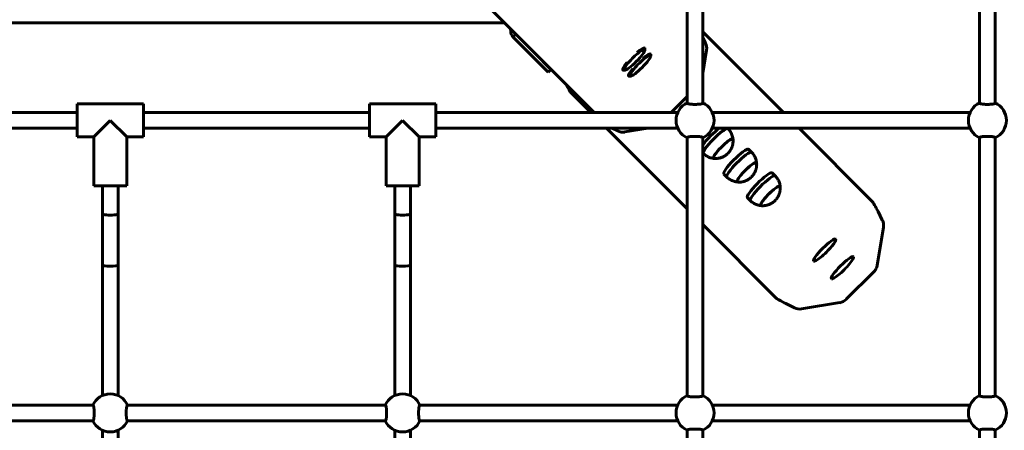
# Model space of a CAD drawing. Units: millimetres. Extents: x 7407 to 23173, y -18654 to -2962.
# Drawn here: x 14572 to 15582, y -12298 to -11877 of the extents above; entities that cross this region are included whole.
import ezdxf

# ---------------------------------------------------------------- set-up
doc = ezdxf.new("R2010")
doc.units = ezdxf.units.MM
doc.linetypes.add('K5LT_BASIC', pattern=[0])
doc.layers.add('Системный слой', color=7, linetype='Continuous')

msp = doc.modelspace()

# ---------------------------------------------------------------- linework, layer by layer
at = {"layer": 'Системный слой', "linetype": 'K5LT_BASIC', "lineweight": 60}
for p, q in [((15556.6, -11962.5), (15556.6, -11697.7)), ((15572.6, -11962.5), (15572.6, -11697.7)), ((15256.6, -11962.5), (15256.6, -11714.1)), ((15272.6, -11962.5), (15272.6, -11714.1)), ((15161.1, -11972.1), (14921.4, -11732.4)), ((13660, -11880.1), (15069.1, -11880.1)), ((15075.4, -11886.5), (15075.5, -11888.8)), ((15075.5, -11888.8), (15077.8, -11888.8)), ((15355.4, -11972.1), (15272.6, -11889.3)), ((15077.8, -11894.5), (15080.6, -11891.7)), ((15077.8, -11894.5), (15093.7, -11910.4)), ((15080.6, -11891.7), (15096.6, -11907.6)), ((15272.6, -11895.3), (15275.4, -11900.8)), ((15097.2, -11913.9), (15093.7, -11910.4)), ((15096.6, -11907.6), (15100, -11911)), ((15100, -11911), (15116.8, -11927.9)), ((15213.2, -11906.5), (15213.2, -11907.9)), ((15276.5, -11908.1), (15272.6, -11931.6)), ((15097.2, -11913.9), (15114, -11930.7)), ((15219.3, -11912.6), (15219.3, -11913.9)), ((15114.1, -11930.7), (15114, -11930.7)), ((15114.1, -11930.7), (15116.9, -11927.9)), ((15116.8, -11927.9), (15116.9, -11927.9)), ((15191, -11928.8), (15192.3, -11928.8)), ((15197, -11934.9), (15198.4, -11934.8)), ((15157.7, -11972.1), (15137.2, -11951.6)), ((15256.6, -11955.5), (15240, -11972.1)), ((14698.6, -11963.1), (14630.6, -11963.1)), ((14630.6, -11997.1), (14630.6, -11963.1)), ((14698.6, -11997.1), (14698.6, -11963.1)), ((14998.6, -11963.1), (14930.6, -11963.1)), ((14930.6, -11997.1), (14930.6, -11963.1)), ((14998.6, -11997.1), (14998.6, -11963.1)), ((15256.6, -11962.5), (15256.6, -11962.5)), ((15556.6, -11962.5), (15556.6, -11962.5)), ((14398.6, -11972.1), (14630.6, -11972.1)), ((14647.6, -11997.1), (14664.6, -11980.1)), ((14681.6, -11997.1), (14664.6, -11980.1)), ((14698.6, -11972.1), (14930.6, -11972.1)), ((14947.6, -11997.1), (14964.6, -11980.1)), ((14981.6, -11997.1), (14964.6, -11980.1)), ((14998.6, -11972.1), (15246.8, -11972.1)), ((15282.4, -11972.1), (15546.8, -11972.1)), ((14398.6, -11988.1), (14630.6, -11988.1)), ((14698.6, -11988.1), (14930.6, -11988.1)), ((14998.6, -11988.1), (15246.8, -11988.1)), ((15173.7, -11988.1), (15256.6, -12071)), ((15185.3, -11990.9), (15179.7, -11988.1)), ((15216.1, -11988.1), (15192.5, -11992)), ((15282.4, -11988.1), (15546.8, -11988.1)), ((15298.5, -11988.6), (15298, -11988.1)), ((15446.8, -12063.5), (15371.4, -11988.1)), ((14647.6, -11997.1), (14630.6, -11997.1)), ((14647.6, -11997.1), (14647.6, -12047.1)), ((14698.6, -11997.1), (14681.6, -11997.1)), ((14681.6, -11997.1), (14681.6, -12047.1)), ((14947.6, -11997.1), (14930.6, -11997.1)), ((14947.6, -11997.1), (14947.6, -12047.1)), ((14998.6, -11997.1), (14981.6, -11997.1)), ((14981.6, -11997.1), (14981.6, -12047.1)), ((15256.6, -12262.5), (15256.6, -11997.7)), ((15256.6, -11997.7), (15256.6, -11997.7)), ((15272.6, -12262.5), (15272.6, -11997.7)), ((15272.6, -11997.7), (15272.6, -11997.7)), ((15556.6, -12262.5), (15556.6, -11997.7)), ((15556.6, -11997.7), (15556.6, -11997.7)), ((15572.6, -12262.5), (15572.6, -11997.7)), ((15322.7, -12012.8), (15319.6, -12009.7)), ((15273.1, -12014.1), (15272.6, -12013.6)), ((15297.3, -12038.3), (15294.2, -12035.2)), ((15346.9, -12037), (15343.8, -12033.9)), ((14681.6, -12047.1), (14647.6, -12047.1)), ((14656.6, -12076.1), (14656.6, -12047.1)), ((14672.6, -12076.1), (14672.6, -12047.1)), ((14981.6, -12047.1), (14947.6, -12047.1)), ((14956.6, -12076.1), (14956.6, -12047.1)), ((14972.6, -12076.1), (14972.6, -12047.1)), ((15321.5, -12062.5), (15318.4, -12059.4)), ((14656.6, -12128.5), (14656.6, -12076.1)), ((14672.6, -12128.5), (14672.6, -12076.1)), ((14956.6, -12128.5), (14956.6, -12076.1)), ((14972.6, -12128.5), (14972.6, -12076.1)), ((15456.8, -12082.3), (15452.4, -12073.5)), ((15272.6, -12087), (15347.9, -12162.3)), ((15451.4, -12128.8), (15457.9, -12089.5)), ((14656.6, -12262.4), (14656.6, -12128.5)), ((14672.6, -12262.4), (14672.6, -12128.5)), ((14956.6, -12262.4), (14956.6, -12128.5)), ((14972.6, -12262.4), (14972.6, -12128.5)), ((15419.8, -12163.6), (15448, -12135.4)), ((15357.9, -12168), (15366.7, -12172.4)), ((15374, -12173.5), (15413.2, -12167)), ((15256.6, -12262.5), (15256.6, -12262.5)), ((15556.6, -12262.5), (15556.6, -12262.5)), ((14382.2, -12272.1), (14647, -12272.1)), ((14647, -12272.1), (14647, -12272.1)), ((14682.2, -12272.1), (14682.2, -12272.1)), ((14682.2, -12272.1), (14947, -12272.1)), ((14947, -12272.1), (14947, -12272.1)), ((14982.2, -12272.1), (14982.2, -12272.1)), ((14982.2, -12272.1), (15246.8, -12272.1)), ((15282.4, -12272.1), (15546.8, -12272.1)), ((14382.2, -12288.1), (14647, -12288.1)), ((14682.2, -12288.1), (14947, -12288.1)), ((14982.2, -12288.1), (15246.8, -12288.1)), ((15282.4, -12288.1), (15546.8, -12288.1)), ((14656.6, -12562.4), (14656.6, -12297.9)), ((14672.6, -12562.4), (14672.6, -12297.9)), ((14956.6, -12562.4), (14956.6, -12297.9)), ((14972.6, -12562.4), (14972.6, -12297.9)), ((15256.6, -12562.5), (15256.6, -12297.7)), ((15256.6, -12297.7), (15256.6, -12297.7)), ((15272.6, -12562.5), (15272.6, -12297.7)), ((15556.6, -12562.5), (15556.6, -12297.7)), ((15556.6, -12297.7), (15556.6, -12297.7)), ((15572.6, -12562.5), (15572.6, -12297.7))]:
    msp.add_line(p, q, dxfattribs=at)
for centre, start, end in [((15264.6, -11980.1), 114.2209, 180), ((15264.6, -11980.1), 294.2209, 65.7791), ((15564.6, -11980.1), 114.2209, 180), ((15564.6, -11980.1), 294.2209, 65.7791), ((15264.6, -11980.1), 180, 245.7791), ((15564.6, -11980.1), 180, 245.7791), ((14664.6, -12280.1), 90, 155.7791), ((14664.6, -12280.1), 24.2209, 90), ((14964.6, -12280.1), 90, 155.7791), ((14964.6, -12280.1), 24.2209, 90), ((15264.6, -12280.1), 114.2209, 180), ((15264.6, -12280.1), 294.2209, 65.7791), ((15564.6, -12280.1), 114.2209, 180), ((15564.6, -12280.1), 294.2209, 65.7791), ((15264.6, -12280.1), 180, 245.7791), ((15564.6, -12280.1), 180, 245.7791), ((14664.6, -12280.1), 204.2209, 335.7791), ((14964.6, -12280.1), 204.2209, 335.7791)]:
    msp.add_arc(centre, 19.5, start, end, dxfattribs=at)
for centre, major_axis, ratio, start_param, end_param in [((15083.5, -11888.8), (5.66, -5.66), 0.99966, 3.926991, 4.712389), ((15264.7, -11906.3), (8.49, 8.49), 0.985257, 5.340708, 5.969026), ((15202.5, -11918), (-10.6, -10.6), 0.171083, 2.967064, 6.302115), ((15202.5, -11918), (-10.6, -10.6), 0.171083, 0.174528, 2.967064), ((15201.8, -11917.3), (-11.3, -11.3), 0.171083, 3.141593, 4.237934), ((15201.8, -11917.3), (-11.3, -11.3), 0.171083, 2.967064, 3.141593), ((15201.8, -11917.3), (-11.3, -11.3), 0.171083, 5.186844, 6.283185), ((15208.5, -11924.1), (-10.6, -10.6), 0.171083, 2.967064, 6.302115), ((15208.5, -11924.1), (-10.6, -10.6), 0.171083, 0.174528, 2.967064), ((15207.8, -11923.4), (-11.3, -11.3), 0.171083, 3.141593, 4.237934), ((15207.8, -11923.4), (-11.3, -11.3), 0.171083, 2.967064, 3.141593), ((15201.8, -11917.3), (-11.3, -11.3), 0.171083, 0, 0.01893), ((15201.8, -11917.3), (-11.3, -11.3), 0.171083, 0.01893, 0.174528), ((15202.5, -11918), (-10.6, -10.6), 0.171083, 0.01893, 0.174528), ((15207.8, -11923.4), (-11.3, -11.3), 0.171083, 5.186844, 6.283185), ((15207.8, -11923.4), (-11.3, -11.3), 0.171083, 0, 0.01893), ((15207.8, -11923.4), (-11.3, -11.3), 0.171083, 0.01893, 0.174528), ((15208.5, -11924.1), (-10.6, -10.6), 0.171083, 0.01893, 0.174528), ((15132.8, -11942.8), (4.58, -8.89), 0.052868, 4.773084, 6.119518), ((15190.7, -11980.3), (8.49, 8.49), 0.985257, 3.455752, 4.08407), ((15285.8, -12001.4), (12.7, 12.7), 0.171083, 0.082958, 3.141593), ((15282.7, -11998.3), (12.7, 12.7), 0.171083, 0.838561, 2.303031), ((15285.8, -12001.4), (12.7, 12.7), 0.171083, 0, 0.082958), ((15285.8, -12001.4), (12.7, 12.7), 0.171083, 6.281013, 6.283185), ((15293.5, -12009.1), (9.9, 9.9), 0.171083, 0.082958, 3.141593), ((15293.5, -12009.1), (-9.9, -9.9), 0.171083, 3.141593, 4.795347), ((15293.5, -12009.1), (9.9, 9.9), 0.171083, 0, 0.082958), ((15293.5, -12009.1), (-9.9, -9.9), 0.171083, 3.000768, 3.141593), ((15293.5, -12009.1), (9.9, 9.9), 0.171083, 6.142362, 6.283185), ((15293.5, -12009.1), (-9.9, -9.9), 0.171083, 4.795347, 6.283185), ((15306.9, -12022.5), (12.7, 12.7), 0.171083, 0.082958, 3.141593), ((15310, -12025.6), (12.7, 12.7), 0.171083, 0.082958, 3.141593), ((15306.9, -12022.5), (12.7, 12.7), 0.171083, 0, 0.082958), ((15285.8, -12001.4), (12.7, 12.7), 0.171083, 3.141593, 3.143765), ((15293.5, -12009.1), (-9.9, -9.9), 0.171083, 0, 0.140824), ((15293.5, -12009.1), (9.9, 9.9), 0.171083, 3.141593, 3.282416), ((15293.5, -12009.1), (9.9, 9.9), 0.171083, 3.282416, 3.282461), ((15310, -12025.6), (12.7, 12.7), 0.171083, 0, 0.082958), ((15310, -12025.6), (12.7, 12.7), 0.171083, 6.281013, 6.283185), ((15317.7, -12033.3), (9.9, 9.9), 0.171083, 0.082958, 3.141593), ((15317.7, -12033.3), (-9.9, -9.9), 0.171083, 3.141593, 4.795347), ((15317.7, -12033.3), (9.9, 9.9), 0.171083, 0, 0.082958), ((15317.7, -12033.3), (9.9, 9.9), 0.171083, 6.142362, 6.283185), ((15317.7, -12033.3), (-9.9, -9.9), 0.171083, 3.000768, 3.141593), ((15310, -12025.6), (12.7, 12.7), 0.171083, 3.141593, 3.143765), ((15317.7, -12033.3), (-9.9, -9.9), 0.171083, 4.795347, 6.283185), ((15331.1, -12046.7), (12.7, 12.7), 0.171083, 0.082958, 3.141593), ((15334.2, -12049.8), (12.7, 12.7), 0.171083, 0.082958, 3.141593), ((15331.1, -12046.7), (12.7, 12.7), 0.171083, 0, 0.082958), ((15334.2, -12049.8), (12.7, 12.7), 0.171083, 0, 0.082958), ((15334.2, -12049.8), (12.7, 12.7), 0.171083, 6.281013, 6.283185), ((15317.7, -12033.3), (9.9, 9.9), 0.171083, 3.141593, 3.282416), ((15317.7, -12033.3), (-9.9, -9.9), 0.171083, 0, 0.140824), ((15317.7, -12033.3), (9.9, 9.9), 0.171083, 3.282416, 3.282461), ((15341.9, -12057.5), (9.9, 9.9), 0.171083, 0.082958, 3.141593), ((15341.9, -12057.5), (-9.9, -9.9), 0.171083, 3.141593, 4.795347), ((15341.9, -12057.5), (9.9, 9.9), 0.171083, 0, 0.082958), ((15341.9, -12057.5), (-9.9, -9.9), 0.171083, 3.000768, 3.141593), ((15341.9, -12057.5), (9.9, 9.9), 0.171083, 6.142362, 6.283185), ((15334.2, -12049.8), (12.7, 12.7), 0.171083, 3.141593, 3.143765), ((15341.9, -12057.5), (-9.9, -9.9), 0.171083, 4.795347, 6.283185), ((15341.9, -12057.5), (-9.9, -9.9), 0.171083, 0, 0.140824), ((15341.9, -12057.5), (9.9, 9.9), 0.171083, 3.141593, 3.282416), ((15341.9, -12057.5), (9.9, 9.9), 0.171083, 3.282416, 3.282461), ((15451.2, -12072.3), (-4.58, 8.89), 0.052868, 4.548721, 6.119518), ((14664.6, -12076.1), (-8, 0), 0.149234, 0, 3.141593), ((14964.6, -12076.1), (-8, 0), 0.149234, 0, 3.141593), ((15446.2, -12087.8), (8.49, 8.49), 0.985257, 5.340708, 5.969026), ((15397.6, -12113.2), (-11.3, -11.3), 0.171083, 3.141593, 6.283185), ((15397.6, -12113.2), (-11.3, -11.3), 0.171083, 0, 3.141593), ((15415.8, -12131.3), (-11.3, -11.3), 0.171083, 3.141593, 6.283185), ((15415.8, -12131.3), (-11.3, -11.3), 0.171083, 0, 3.141593), ((14664.6, -12128.5), (8, 0), 0.149234, 3.141593, 6.283185), ((14964.6, -12128.5), (8, 0), 0.149234, 3.141593, 6.283185), ((15439.7, -12127), (8.49, 8.49), 0.985257, 4.712389, 5.340708), ((15356.7, -12166.8), (-8.89, 4.58), 0.052868, 0.163668, 1.734464), ((15411.4, -12155.3), (8.49, 8.49), 0.985257, 4.08407, 4.712389), ((15372.2, -12161.7), (-8.49, -8.49), 0.985257, 0.314159, 0.942478)]:
    msp.add_ellipse(centre, major_axis=major_axis, ratio=ratio, start_param=start_param, end_param=end_param, dxfattribs=at)
for points, knots in [([(15256.6, -11962.5), (15256.6, -11962.6), (15256.6, -11962.6), (15256.7, -11962.7), (15256.8, -11962.8), (15256.9, -11962.9), (15257.1, -11963), (15257.4, -11963), (15257.7, -11963.1), (15258.2, -11963.2), (15258.8, -11963.3), (15259.4, -11963.4), (15260.1, -11963.5), (15260.8, -11963.6), (15261.6, -11963.6), (15262.4, -11963.7), (15263.2, -11963.7), (15264.1, -11963.7), (15264.9, -11963.7), (15265.7, -11963.7), (15266.6, -11963.7), (15267.4, -11963.6), (15268.2, -11963.6), (15268.9, -11963.5), (15269.6, -11963.4), (15270.2, -11963.4), (15270.8, -11963.3), (15271.2, -11963.2), (15271.6, -11963.1), (15272, -11963), (15272.2, -11962.9), (15272.4, -11962.8), (15272.5, -11962.6), (15272.6, -11962.6), (15272.6, -11962.5)], [0, 0, 0, 0, 1.202422, 1.80545, 2.612909, 3.423486, 4.236695, 5.055174, 6.07777, 7.300864, 8.514015, 9.717566, 10.912236, 12.101768, 13.285975, 14.466847, 15.644642, 16.820817, 17.995725, 19.170159, 20.148712, 21.517879, 22.690584, 23.86073, 25.026899, 26.184153, 27.327457, 28.436911, 29.514694, 30.57618, 31.648243, 32.746489, 33.865589, 35, 35, 35, 35]), ([(15556.6, -11962.5), (15556.6, -11962.6), (15556.6, -11962.6), (15556.7, -11962.7), (15556.8, -11962.8), (15556.9, -11962.9), (15557.1, -11963), (15557.4, -11963), (15557.7, -11963.1), (15558.2, -11963.2), (15558.8, -11963.3), (15559.4, -11963.4), (15560.1, -11963.5), (15560.8, -11963.6), (15561.6, -11963.6), (15562.4, -11963.7), (15563.2, -11963.7), (15564.1, -11963.7), (15564.9, -11963.7), (15565.7, -11963.7), (15566.6, -11963.7), (15567.4, -11963.6), (15568.2, -11963.6), (15568.9, -11963.5), (15569.6, -11963.4), (15570.2, -11963.4), (15570.8, -11963.3), (15571.2, -11963.2), (15571.6, -11963.1), (15572, -11963), (15572.2, -11962.9), (15572.4, -11962.8), (15572.5, -11962.6), (15572.6, -11962.6), (15572.6, -11962.5)], [0, 0, 0, 0, 1.202422, 1.80545, 2.612909, 3.423486, 4.236695, 5.055174, 6.07777, 7.300864, 8.514015, 9.717566, 10.912236, 12.101768, 13.285975, 14.466847, 15.644642, 16.820817, 17.995725, 19.170159, 20.148712, 21.517879, 22.690584, 23.86073, 25.026899, 26.184153, 27.327457, 28.436911, 29.514694, 30.57618, 31.648243, 32.746489, 33.865589, 35, 35, 35, 35]), ([(15298.5, -11988.7), (15299, -11989.2), (15299.5, -11989.7), (15300.4, -11990.8), (15300.8, -11991.4), (15301.5, -11992.6), (15301.8, -11993.2), (15302.4, -11994.5), (15302.6, -11995.2), (15303, -11996.5), (15303.2, -11997.2), (15303.4, -11998.4), (15303.5, -11999), (15303.6, -11999.5)], [0, 0, 0, 0, 2.774248, 2.774248, 5.546959, 5.546959, 8.312538, 8.312538, 11.064656, 11.064656, 13.796343, 13.796343, 16, 16, 16, 16]), ([(15272.6, -11997.7), (15272.6, -11997.7), (15272.5, -11997.6), (15272.5, -11997.5), (15272.3, -11997.5), (15272.2, -11997.4), (15272, -11997.3), (15271.7, -11997.2), (15271.3, -11997.1), (15270.9, -11997), (15270.3, -11996.9), (15269.7, -11996.8), (15269, -11996.8), (15268.2, -11996.7), (15267.4, -11996.6), (15266.6, -11996.6), (15265.7, -11996.6), (15264.8, -11996.6), (15264, -11996.6), (15263.3, -11996.6), (15262.5, -11996.6), (15261.7, -11996.6), (15260.8, -11996.7), (15260.1, -11996.8), (15259.4, -11996.8), (15258.8, -11996.9), (15258.3, -11997), (15257.8, -11997.1), (15257.4, -11997.2), (15257.1, -11997.3), (15256.9, -11997.4), (15256.7, -11997.5), (15256.6, -11997.6), (15256.6, -11997.7), (15256.6, -11997.7)], [0, 0, 0, 0, 1.259144, 1.887766, 2.723368, 3.556584, 4.386968, 5.211661, 6.237023, 7.460842, 8.675124, 9.882321, 11.081425, 12.274761, 13.461962, 14.645166, 15.824507, 17.499952, 18.176978, 19.351477, 20.329899, 21.698834, 22.871598, 24.042515, 25.21048, 26.371656, 27.519918, 28.631142, 29.704024, 30.749457, 31.79538, 32.85376, 33.922872, 35, 35, 35, 35]), ([(15284, -12019.1), (15284, -12019.1), (15284, -12019.1), (15284.3, -12019.2), (15284.6, -12019.2), (15285.4, -12019.2), (15285.9, -12019.2), (15286.8, -12019.2), (15287.2, -12019.2), (15288.1, -12019.1), (15288.6, -12019), (15289.5, -12018.8), (15289.9, -12018.7), (15290.7, -12018.5), (15291.1, -12018.4), (15291.8, -12018.1), (15292.1, -12018), (15292.8, -12017.8), (15293.1, -12017.6), (15293.6, -12017.4), (15293.9, -12017.2), (15294.3, -12017), (15294.6, -12016.9), (15295, -12016.6), (15295.2, -12016.5), (15295.6, -12016.3), (15295.7, -12016.1), (15296.1, -12015.9), (15296.3, -12015.8), (15296.6, -12015.5), (15296.7, -12015.4), (15297, -12015.2), (15297.2, -12015.1), (15297.4, -12014.9), (15297.5, -12014.8), (15297.7, -12014.6), (15297.8, -12014.5), (15298, -12014.3), (15298.1, -12014.2), (15298.3, -12014), (15298.4, -12013.9), (15298.6, -12013.7), (15298.7, -12013.6), (15298.9, -12013.5), (15298.9, -12013.4), (15299.1, -12013.2), (15299.2, -12013.1), (15299.4, -12012.8), (15299.5, -12012.7), (15299.7, -12012.5), (15299.8, -12012.4), (15300, -12012.1), (15300.1, -12011.9), (15300.4, -12011.6), (15300.5, -12011.4), (15300.7, -12011.1), (15300.8, -12010.9), (15301, -12010.6), (15301.1, -12010.4), (15301.3, -12010.1), (15301.4, -12009.9), (15301.6, -12009.6), (15301.7, -12009.5), (15301.8, -12009.2), (15301.8, -12009.1), (15302, -12008.8), (15302.1, -12008.6), (15302.2, -12008.3), (15302.2, -12008.3), (15302.4, -12007.9), (15302.5, -12007.7), (15302.7, -12007.2), (15302.7, -12006.9), (15302.9, -12006.4), (15303, -12006.2), (15303.1, -12005.8), (15303.1, -12005.6), (15303.2, -12005.2), (15303.3, -12004.8), (15303.4, -12004.3), (15303.4, -12004), (15303.5, -12003.3), (15303.6, -12002.8), (15303.7, -12001.7), (15303.7, -12001), (15303.6, -12000.1), (15303.6, -11999.8), (15303.6, -11999.5)], [0, 0, 0, 0, 0.00017, 0.00017, 1.216817, 1.216817, 3.042042, 3.042042, 4.612362, 4.612362, 6.447658, 6.447658, 8.109468, 8.109468, 9.60759, 9.60759, 10.954381, 10.954381, 12.163665, 12.163665, 13.249906, 13.249906, 14.227653, 14.227653, 15.11122, 15.11122, 15.914589, 15.914589, 16.717959, 16.717959, 17.475129, 17.475129, 18.12328, 18.12328, 18.697673, 18.697673, 19.224844, 19.224844, 19.7248, 19.7248, 20.213878, 20.213878, 20.702561, 20.702561, 21.199695, 21.199695, 21.719931, 21.719931, 22.27934, 22.27934, 22.896878, 22.896878, 23.596002, 23.596002, 24.406333, 24.406333, 25.181218, 25.181218, 25.894311, 25.894311, 26.607404, 26.607404, 27.250928, 27.250928, 27.676402, 27.676402, 28.527351, 28.527351, 28.82611, 28.82611, 29.876237, 29.876237, 30.926365, 30.926365, 31.865782, 31.865782, 32.461701, 32.461701, 33.65354, 33.65354, 34.620928, 34.620928, 36.555704, 36.555704, 38.864821, 38.864821, 40, 40, 40, 40]), ([(15572.6, -11997.7), (15572.6, -11997.7), (15572.5, -11997.6), (15572.5, -11997.5), (15572.3, -11997.5), (15572.2, -11997.4), (15572, -11997.3), (15571.7, -11997.2), (15571.3, -11997.1), (15570.9, -11997), (15570.3, -11996.9), (15569.7, -11996.8), (15569, -11996.8), (15568.2, -11996.7), (15567.4, -11996.6), (15566.6, -11996.6), (15565.7, -11996.6), (15564.8, -11996.6), (15564, -11996.6), (15563.3, -11996.6), (15562.5, -11996.6), (15561.7, -11996.6), (15560.8, -11996.7), (15560.1, -11996.8), (15559.4, -11996.8), (15558.8, -11996.9), (15558.3, -11997), (15557.8, -11997.1), (15557.4, -11997.2), (15557.1, -11997.3), (15556.9, -11997.4), (15556.7, -11997.5), (15556.6, -11997.6), (15556.6, -11997.7), (15556.6, -11997.7)], [0, 0, 0, 0, 1.259144, 1.887766, 2.723368, 3.556584, 4.386968, 5.211661, 6.237023, 7.460842, 8.675124, 9.882321, 11.081425, 12.274761, 13.461962, 14.645166, 15.824507, 17.499952, 18.176978, 19.351477, 20.329899, 21.698834, 22.871598, 24.042515, 25.21048, 26.371656, 27.519918, 28.631142, 29.704024, 30.749457, 31.79538, 32.85376, 33.922872, 35, 35, 35, 35]), ([(15273.1, -12014.1), (15273.6, -12014.6), (15274.1, -12015.1), (15275.3, -12015.9), (15275.8, -12016.3), (15277, -12017), (15277.7, -12017.4), (15279, -12017.9), (15279.6, -12018.2), (15280.9, -12018.6), (15281.6, -12018.8), (15282.9, -12019), (15283.4, -12019.1), (15284, -12019.1)], [0, 0, 0, 0, 2.774248, 2.774248, 5.546959, 5.546959, 8.312538, 8.312538, 11.064656, 11.064656, 13.796343, 13.796343, 16, 16, 16, 16]), ([(15322.7, -12012.8), (15323.2, -12013.4), (15323.7, -12013.9), (15324.6, -12015), (15325, -12015.6), (15325.7, -12016.8), (15326, -12017.4), (15326.6, -12018.7), (15326.8, -12019.4), (15327.2, -12020.7), (15327.4, -12021.4), (15327.6, -12022.6), (15327.7, -12023.2), (15327.8, -12023.7)], [0, 0, 0, 0, 2.774248, 2.774248, 5.546959, 5.546959, 8.312538, 8.312538, 11.064656, 11.064656, 13.796343, 13.796343, 16, 16, 16, 16]), ([(15308.2, -12043.3), (15308.2, -12043.3), (15308.2, -12043.3), (15308.5, -12043.4), (15308.8, -12043.4), (15309.6, -12043.4), (15310.1, -12043.4), (15311, -12043.4), (15311.4, -12043.4), (15312.3, -12043.3), (15312.8, -12043.2), (15313.7, -12043), (15314.1, -12042.9), (15314.9, -12042.7), (15315.3, -12042.6), (15316, -12042.3), (15316.3, -12042.2), (15317, -12042), (15317.2, -12041.8), (15317.8, -12041.6), (15318, -12041.4), (15318.5, -12041.2), (15318.8, -12041.1), (15319.2, -12040.8), (15319.4, -12040.7), (15319.8, -12040.4), (15319.9, -12040.3), (15320.3, -12040.1), (15320.4, -12040), (15320.8, -12039.7), (15320.9, -12039.6), (15321.2, -12039.4), (15321.4, -12039.3), (15321.6, -12039), (15321.7, -12038.9), (15321.9, -12038.8), (15322, -12038.7), (15322.2, -12038.5), (15322.3, -12038.4), (15322.5, -12038.2), (15322.6, -12038.1), (15322.8, -12037.9), (15322.9, -12037.8), (15323.1, -12037.6), (15323.1, -12037.5), (15323.3, -12037.3), (15323.4, -12037.2), (15323.6, -12037), (15323.7, -12036.9), (15323.9, -12036.7), (15324, -12036.5), (15324.2, -12036.3), (15324.3, -12036.1), (15324.5, -12035.8), (15324.7, -12035.6), (15324.9, -12035.3), (15325, -12035.1), (15325.2, -12034.8), (15325.3, -12034.6), (15325.5, -12034.3), (15325.6, -12034.1), (15325.8, -12033.8), (15325.8, -12033.7), (15326, -12033.4), (15326, -12033.3), (15326.2, -12033), (15326.3, -12032.8), (15326.4, -12032.5), (15326.4, -12032.5), (15326.6, -12032.1), (15326.7, -12031.9), (15326.8, -12031.3), (15326.9, -12031.1), (15327.1, -12030.6), (15327.2, -12030.3), (15327.3, -12030), (15327.3, -12029.8), (15327.4, -12029.3), (15327.5, -12029), (15327.6, -12028.5), (15327.6, -12028.2), (15327.7, -12027.5), (15327.8, -12027), (15327.9, -12025.8), (15327.9, -12025.2), (15327.8, -12024.3), (15327.8, -12024), (15327.8, -12023.7)], [0, 0, 0, 0, 0.00017, 0.00017, 1.216817, 1.216817, 3.042042, 3.042042, 4.612362, 4.612362, 6.447658, 6.447658, 8.109468, 8.109468, 9.60759, 9.60759, 10.954381, 10.954381, 12.163665, 12.163665, 13.249906, 13.249906, 14.227653, 14.227653, 15.11122, 15.11122, 15.914589, 15.914589, 16.717959, 16.717959, 17.475129, 17.475129, 18.12328, 18.12328, 18.697673, 18.697673, 19.224844, 19.224844, 19.7248, 19.7248, 20.213878, 20.213878, 20.702561, 20.702561, 21.199695, 21.199695, 21.719931, 21.719931, 22.27934, 22.27934, 22.896878, 22.896878, 23.596002, 23.596002, 24.406333, 24.406333, 25.181218, 25.181218, 25.894311, 25.894311, 26.607404, 26.607404, 27.250928, 27.250928, 27.676402, 27.676402, 28.527351, 28.527351, 28.82611, 28.82611, 29.876237, 29.876237, 30.926365, 30.926365, 31.865782, 31.865782, 32.461701, 32.461701, 33.65354, 33.65354, 34.620928, 34.620928, 36.555704, 36.555704, 38.864821, 38.864821, 40, 40, 40, 40]), ([(15297.3, -12038.3), (15297.8, -12038.8), (15298.3, -12039.3), (15299.4, -12040.1), (15300, -12040.5), (15301.2, -12041.2), (15301.9, -12041.6), (15303.2, -12042.1), (15303.8, -12042.4), (15305.1, -12042.8), (15305.8, -12043), (15307.1, -12043.2), (15307.6, -12043.3), (15308.2, -12043.3)], [0, 0, 0, 0, 2.774248, 2.774248, 5.546959, 5.546959, 8.312538, 8.312538, 11.064656, 11.064656, 13.796343, 13.796343, 16, 16, 16, 16]), ([(15346.9, -12037), (15347.4, -12037.5), (15347.9, -12038.1), (15348.8, -12039.2), (15349.1, -12039.8), (15349.9, -12041), (15350.2, -12041.6), (15350.8, -12042.9), (15351, -12043.6), (15351.4, -12044.9), (15351.6, -12045.6), (15351.8, -12046.8), (15351.9, -12047.4), (15352, -12047.9)], [0, 0, 0, 0, 2.774248, 2.774248, 5.546959, 5.546959, 8.312538, 8.312538, 11.064656, 11.064656, 13.796343, 13.796343, 16, 16, 16, 16]), ([(15332.4, -12067.5), (15332.4, -12067.5), (15332.4, -12067.5), (15332.7, -12067.6), (15333, -12067.6), (15333.8, -12067.6), (15334.3, -12067.6), (15335.2, -12067.6), (15335.6, -12067.5), (15336.5, -12067.4), (15337, -12067.4), (15337.9, -12067.2), (15338.3, -12067.1), (15339.1, -12066.9), (15339.5, -12066.8), (15340.2, -12066.5), (15340.5, -12066.4), (15341.1, -12066.1), (15341.4, -12066), (15342, -12065.8), (15342.2, -12065.6), (15342.7, -12065.4), (15342.9, -12065.3), (15343.4, -12065), (15343.6, -12064.9), (15343.9, -12064.6), (15344.1, -12064.5), (15344.5, -12064.3), (15344.6, -12064.2), (15345, -12063.9), (15345.1, -12063.8), (15345.4, -12063.6), (15345.6, -12063.5), (15345.8, -12063.2), (15345.9, -12063.1), (15346.1, -12062.9), (15346.2, -12062.9), (15346.4, -12062.7), (15346.5, -12062.6), (15346.7, -12062.4), (15346.8, -12062.3), (15347, -12062.1), (15347.1, -12062), (15347.2, -12061.8), (15347.3, -12061.7), (15347.5, -12061.5), (15347.6, -12061.4), (15347.8, -12061.2), (15347.9, -12061.1), (15348.1, -12060.9), (15348.2, -12060.7), (15348.4, -12060.5), (15348.5, -12060.3), (15348.7, -12060), (15348.9, -12059.8), (15349.1, -12059.5), (15349.2, -12059.3), (15349.4, -12059), (15349.5, -12058.8), (15349.7, -12058.5), (15349.8, -12058.3), (15350, -12058), (15350, -12057.9), (15350.2, -12057.6), (15350.2, -12057.5), (15350.4, -12057.2), (15350.5, -12057), (15350.6, -12056.7), (15350.6, -12056.6), (15350.7, -12056.3), (15350.8, -12056.1), (15351, -12055.5), (15351.1, -12055.3), (15351.3, -12054.8), (15351.4, -12054.5), (15351.5, -12054.2), (15351.5, -12054), (15351.6, -12053.5), (15351.7, -12053.2), (15351.8, -12052.7), (15351.8, -12052.4), (15351.9, -12051.7), (15352, -12051.2), (15352.1, -12050), (15352.1, -12049.4), (15352, -12048.5), (15352, -12048.2), (15352, -12047.9)], [0, 0, 0, 0, 0.00017, 0.00017, 1.216817, 1.216817, 3.042042, 3.042042, 4.612362, 4.612362, 6.447658, 6.447658, 8.109468, 8.109468, 9.60759, 9.60759, 10.954381, 10.954381, 12.163665, 12.163665, 13.249906, 13.249906, 14.227653, 14.227653, 15.11122, 15.11122, 15.914589, 15.914589, 16.717959, 16.717959, 17.475129, 17.475129, 18.12328, 18.12328, 18.697673, 18.697673, 19.224844, 19.224844, 19.7248, 19.7248, 20.213878, 20.213878, 20.702561, 20.702561, 21.199695, 21.199695, 21.719931, 21.719931, 22.27934, 22.27934, 22.896878, 22.896878, 23.596002, 23.596002, 24.406333, 24.406333, 25.181218, 25.181218, 25.894311, 25.894311, 26.607404, 26.607404, 27.250928, 27.250928, 27.676402, 27.676402, 28.527351, 28.527351, 28.82611, 28.82611, 29.876237, 29.876237, 30.926365, 30.926365, 31.865782, 31.865782, 32.461701, 32.461701, 33.65354, 33.65354, 34.620928, 34.620928, 36.555704, 36.555704, 38.864821, 38.864821, 40, 40, 40, 40]), ([(15321.5, -12062.5), (15322, -12063), (15322.5, -12063.5), (15323.6, -12064.3), (15324.2, -12064.7), (15325.4, -12065.4), (15326.1, -12065.8), (15327.3, -12066.3), (15328, -12066.6), (15329.3, -12067), (15330, -12067.2), (15331.2, -12067.4), (15331.8, -12067.5), (15332.4, -12067.5)], [0, 0, 0, 0, 2.774248, 2.774248, 5.546959, 5.546959, 8.312538, 8.312538, 11.064656, 11.064656, 13.796343, 13.796343, 16, 16, 16, 16]), ([(15256.6, -12262.5), (15256.6, -12262.6), (15256.6, -12262.6), (15256.7, -12262.7), (15256.8, -12262.8), (15256.9, -12262.9), (15257.1, -12263), (15257.4, -12263), (15257.7, -12263.1), (15258.2, -12263.2), (15258.8, -12263.3), (15259.4, -12263.4), (15260.1, -12263.5), (15260.8, -12263.6), (15261.6, -12263.6), (15262.4, -12263.7), (15263.2, -12263.7), (15264.1, -12263.7), (15264.9, -12263.7), (15265.7, -12263.7), (15266.6, -12263.7), (15267.4, -12263.6), (15268.2, -12263.6), (15268.9, -12263.5), (15269.6, -12263.4), (15270.2, -12263.4), (15270.8, -12263.3), (15271.2, -12263.2), (15271.6, -12263.1), (15272, -12263), (15272.2, -12262.9), (15272.4, -12262.8), (15272.5, -12262.6), (15272.6, -12262.6), (15272.6, -12262.5)], [0, 0, 0, 0, 1.202422, 1.80545, 2.612909, 3.423486, 4.236695, 5.055174, 6.07777, 7.300864, 8.514015, 9.717566, 10.912236, 12.101768, 13.285975, 14.466847, 15.644642, 16.820817, 17.995725, 19.170159, 20.148712, 21.517879, 22.690584, 23.86073, 25.026899, 26.184153, 27.327457, 28.436911, 29.514694, 30.57618, 31.648243, 32.746489, 33.865589, 35, 35, 35, 35]), ([(15556.6, -12262.5), (15556.6, -12262.6), (15556.6, -12262.6), (15556.7, -12262.7), (15556.8, -12262.8), (15556.9, -12262.9), (15557.1, -12263), (15557.4, -12263), (15557.7, -12263.1), (15558.2, -12263.2), (15558.8, -12263.3), (15559.4, -12263.4), (15560.1, -12263.5), (15560.8, -12263.6), (15561.6, -12263.6), (15562.4, -12263.7), (15563.2, -12263.7), (15564.1, -12263.7), (15564.9, -12263.7), (15565.7, -12263.7), (15566.6, -12263.7), (15567.4, -12263.6), (15568.2, -12263.6), (15568.9, -12263.5), (15569.6, -12263.4), (15570.2, -12263.4), (15570.8, -12263.3), (15571.2, -12263.2), (15571.6, -12263.1), (15572, -12263), (15572.2, -12262.9), (15572.4, -12262.8), (15572.5, -12262.6), (15572.6, -12262.6), (15572.6, -12262.5)], [0, 0, 0, 0, 1.202422, 1.80545, 2.612909, 3.423486, 4.236695, 5.055174, 6.07777, 7.300864, 8.514015, 9.717566, 10.912236, 12.101768, 13.285975, 14.466847, 15.644642, 16.820817, 17.995725, 19.170159, 20.148712, 21.517879, 22.690584, 23.86073, 25.026899, 26.184153, 27.327457, 28.436911, 29.514694, 30.57618, 31.648243, 32.746489, 33.865589, 35, 35, 35, 35]), ([(14647, -12288.1), (14647, -12288.1), (14647.1, -12288.1), (14647.2, -12288), (14647.2, -12287.9), (14647.3, -12287.7), (14647.4, -12287.5), (14647.5, -12287.3), (14647.6, -12286.9), (14647.7, -12286.4), (14647.8, -12285.9), (14647.9, -12285.2), (14647.9, -12284.5), (14648, -12283.8), (14648.1, -12283), (14648.1, -12282.2), (14648.1, -12281.2), (14648.1, -12280.4), (14648.1, -12279.5), (14648.1, -12278.8), (14648.1, -12278), (14648.1, -12277.2), (14648, -12276.4), (14647.9, -12275.7), (14647.9, -12275), (14647.8, -12274.4), (14647.7, -12273.9), (14647.6, -12273.4), (14647.5, -12273), (14647.4, -12272.7), (14647.3, -12272.4), (14647.2, -12272.3), (14647.1, -12272.2), (14647, -12272.1), (14647, -12272.1)], [0, 0, 0, 0, 1.259144, 1.887766, 2.723368, 3.556584, 4.386968, 5.211661, 6.237023, 7.460842, 8.675124, 9.882321, 11.081425, 12.274761, 13.461962, 14.645166, 15.824507, 17.499952, 18.176978, 19.351477, 20.329899, 21.698834, 22.871598, 24.042515, 25.21048, 26.371656, 27.519918, 28.631142, 29.704024, 30.749457, 31.79538, 32.85376, 33.922872, 35, 35, 35, 35]), ([(14682.2, -12272.1), (14682.1, -12272.1), (14682.1, -12272.2), (14682, -12272.2), (14681.9, -12272.3), (14681.8, -12272.5), (14681.8, -12272.7), (14681.7, -12273), (14681.6, -12273.3), (14681.5, -12273.8), (14681.4, -12274.3), (14681.3, -12275), (14681.2, -12275.6), (14681.1, -12276.4), (14681.1, -12277.2), (14681, -12278), (14681, -12278.8), (14681, -12279.6), (14681, -12280.5), (14681, -12281.3), (14681, -12282.1), (14681.1, -12282.9), (14681.1, -12283.7), (14681.2, -12284.5), (14681.3, -12285.2), (14681.4, -12285.8), (14681.4, -12286.3), (14681.5, -12286.8), (14681.6, -12287.2), (14681.7, -12287.5), (14681.8, -12287.8), (14682, -12288), (14682.1, -12288.1), (14682.1, -12288.1), (14682.2, -12288.1)], [0, 0, 0, 0, 1.202422, 1.80545, 2.612909, 3.423486, 4.236695, 5.055174, 6.07777, 7.300864, 8.514015, 9.717566, 10.912236, 12.101768, 13.285975, 14.466847, 15.644642, 16.820817, 17.995725, 19.170159, 20.148712, 21.517879, 22.690584, 23.86073, 25.026899, 26.184153, 27.327457, 28.436911, 29.514694, 30.57618, 31.648243, 32.746489, 33.865589, 35, 35, 35, 35]), ([(14947, -12288.1), (14947, -12288.1), (14947.1, -12288.1), (14947.2, -12288), (14947.2, -12287.9), (14947.3, -12287.7), (14947.4, -12287.5), (14947.5, -12287.3), (14947.6, -12286.9), (14947.7, -12286.4), (14947.8, -12285.9), (14947.9, -12285.2), (14947.9, -12284.5), (14948, -12283.8), (14948.1, -12283), (14948.1, -12282.2), (14948.1, -12281.2), (14948.1, -12280.4), (14948.1, -12279.5), (14948.1, -12278.8), (14948.1, -12278), (14948.1, -12277.2), (14948, -12276.4), (14947.9, -12275.7), (14947.9, -12275), (14947.8, -12274.4), (14947.7, -12273.9), (14947.6, -12273.4), (14947.5, -12273), (14947.4, -12272.7), (14947.3, -12272.4), (14947.2, -12272.3), (14947.1, -12272.2), (14947, -12272.1), (14947, -12272.1)], [0, 0, 0, 0, 1.259144, 1.887766, 2.723368, 3.556584, 4.386968, 5.211661, 6.237023, 7.460842, 8.675124, 9.882321, 11.081425, 12.274761, 13.461962, 14.645166, 15.824507, 17.499952, 18.176978, 19.351477, 20.329899, 21.698834, 22.871598, 24.042515, 25.21048, 26.371656, 27.519918, 28.631142, 29.704024, 30.749457, 31.79538, 32.85376, 33.922872, 35, 35, 35, 35]), ([(14982.2, -12272.1), (14982.1, -12272.1), (14982.1, -12272.2), (14982, -12272.2), (14981.9, -12272.3), (14981.8, -12272.5), (14981.8, -12272.7), (14981.7, -12273), (14981.6, -12273.3), (14981.5, -12273.8), (14981.4, -12274.3), (14981.3, -12275), (14981.2, -12275.6), (14981.1, -12276.4), (14981.1, -12277.2), (14981, -12278), (14981, -12278.8), (14981, -12279.6), (14981, -12280.5), (14981, -12281.3), (14981, -12282.1), (14981.1, -12282.9), (14981.1, -12283.7), (14981.2, -12284.5), (14981.3, -12285.2), (14981.4, -12285.8), (14981.4, -12286.3), (14981.5, -12286.8), (14981.6, -12287.2), (14981.7, -12287.5), (14981.8, -12287.8), (14982, -12288), (14982.1, -12288.1), (14982.1, -12288.1), (14982.2, -12288.1)], [0, 0, 0, 0, 1.202422, 1.80545, 2.612909, 3.423486, 4.236695, 5.055174, 6.07777, 7.300864, 8.514015, 9.717566, 10.912236, 12.101768, 13.285975, 14.466847, 15.644642, 16.820817, 17.995725, 19.170159, 20.148712, 21.517879, 22.690584, 23.86073, 25.026899, 26.184153, 27.327457, 28.436911, 29.514694, 30.57618, 31.648243, 32.746489, 33.865589, 35, 35, 35, 35]), ([(15272.6, -12297.7), (15272.6, -12297.7), (15272.5, -12297.6), (15272.5, -12297.5), (15272.3, -12297.5), (15272.2, -12297.4), (15272, -12297.3), (15271.7, -12297.2), (15271.3, -12297.1), (15270.9, -12297), (15270.3, -12296.9), (15269.7, -12296.8), (15269, -12296.8), (15268.2, -12296.7), (15267.4, -12296.6), (15266.6, -12296.6), (15265.7, -12296.6), (15264.8, -12296.6), (15264, -12296.6), (15263.3, -12296.6), (15262.5, -12296.6), (15261.7, -12296.6), (15260.8, -12296.7), (15260.1, -12296.8), (15259.4, -12296.8), (15258.8, -12296.9), (15258.3, -12297), (15257.8, -12297.1), (15257.4, -12297.2), (15257.1, -12297.3), (15256.9, -12297.4), (15256.7, -12297.5), (15256.6, -12297.6), (15256.6, -12297.7), (15256.6, -12297.7)], [0, 0, 0, 0, 1.259144, 1.887766, 2.723368, 3.556584, 4.386968, 5.211661, 6.237023, 7.460842, 8.675124, 9.882321, 11.081425, 12.274761, 13.461962, 14.645166, 15.824507, 17.499952, 18.176978, 19.351477, 20.329899, 21.698834, 22.871598, 24.042515, 25.21048, 26.371656, 27.519918, 28.631142, 29.704024, 30.749457, 31.79538, 32.85376, 33.922872, 35, 35, 35, 35]), ([(15572.6, -12297.7), (15572.6, -12297.7), (15572.5, -12297.6), (15572.5, -12297.5), (15572.3, -12297.5), (15572.2, -12297.4), (15572, -12297.3), (15571.7, -12297.2), (15571.3, -12297.1), (15570.9, -12297), (15570.3, -12296.9), (15569.7, -12296.8), (15569, -12296.8), (15568.2, -12296.7), (15567.4, -12296.6), (15566.6, -12296.6), (15565.7, -12296.6), (15564.8, -12296.6), (15564, -12296.6), (15563.3, -12296.6), (15562.5, -12296.6), (15561.7, -12296.6), (15560.8, -12296.7), (15560.1, -12296.8), (15559.4, -12296.8), (15558.8, -12296.9), (15558.3, -12297), (15557.8, -12297.1), (15557.4, -12297.2), (15557.1, -12297.3), (15556.9, -12297.4), (15556.7, -12297.5), (15556.6, -12297.6), (15556.6, -12297.7), (15556.6, -12297.7)], [0, 0, 0, 0, 1.259144, 1.887766, 2.723368, 3.556584, 4.386968, 5.211661, 6.237023, 7.460842, 8.675124, 9.882321, 11.081425, 12.274761, 13.461962, 14.645166, 15.824507, 17.499952, 18.176978, 19.351477, 20.329899, 21.698834, 22.871598, 24.042515, 25.21048, 26.371656, 27.519918, 28.631142, 29.704024, 30.749457, 31.79538, 32.85376, 33.922872, 35, 35, 35, 35])]:
    msp.add_open_spline(points, degree=3, knots=knots, dxfattribs=at)

doc.saveas('drawing.dxf')
